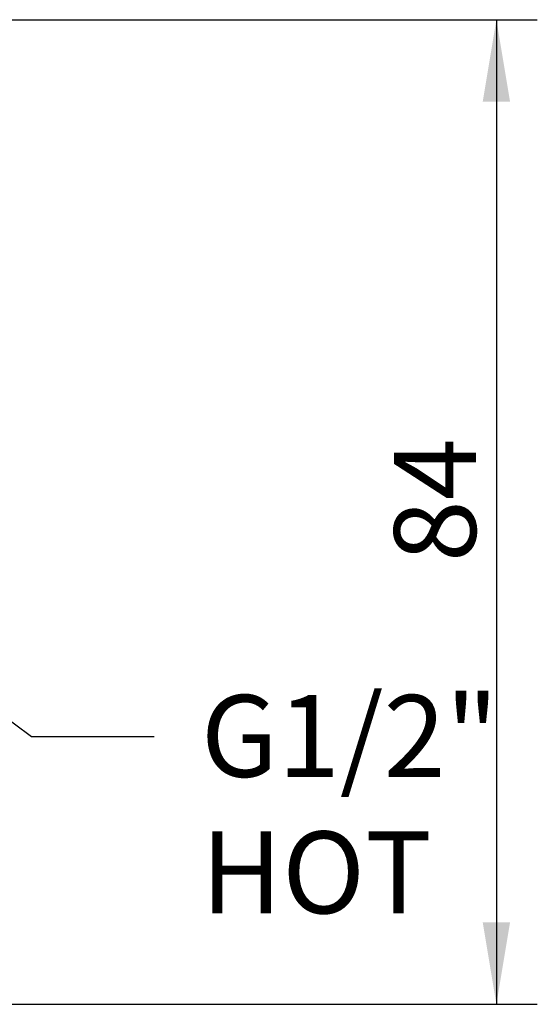
# Model space of a CAD drawing. Extents: x 37 to 251, y 85 to 176.
# Drawn here: x 122 to 144, y 103 to 145 of the extents above; entities that cross this region are included whole.
import ezdxf

# ---------------------------------------------------------------- set-up
doc = ezdxf.new("R2010")
doc.units = 0
doc.layers.add('_TRANSLATION', color=7, linetype='CONTINUOUS')
doc.styles.add('SEACAD_SOLID_EDGE_ISO', font='seiso.ttf')

# ---------------------------------------------------------------- blocks, each defined once
blk = doc.blocks.new('*X18')
at = {"layer": '_TRANSLATION', "color": 7, "linetype": 'BYBLOCK'}
for p, q in [((116.149, 119.153), (122.547, 114.418)), ((122.547, 114.418), (127.797, 114.418))]:
    blk.add_line(p, q, dxfattribs=at)
at = {"layer": '_TRANSLATION', "color": 7, "linetype": 'CONTINUOUS'}
blk.add_solid([(115.802, 118.684), (113.335, 121.235), (116.496, 119.622)], dxfattribs=at)
at = {"layer": '_TRANSLATION', "color": 7, "linetype": 'CONTINUOUS', "insert": (129.797, 116.186), "char_height": 3.5, "attachment_point": 1}
blk.add_mtext('{\\fSolid Edge ISO|b0|i0|c0|p34;G1/2"}\\P{\\fSolid Edge ISO|b0|i0|c0|p34;HOT}\\P', dxfattribs=at)
blk = doc.blocks.new('*U35')
at = {"layer": '_TRANSLATION', "color": 7, "linetype": 'CONTINUOUS'}
for points in [[(142.432, 141.561), (141.848, 141.561), (142.432, 145.061)], [(142.432, 141.561), (142.432, 145.061), (143.015, 141.561)]]:
    blk.add_solid(points, dxfattribs=at)
blk = doc.blocks.new('*U36')
at = {"layer": '_TRANSLATION', "color": 7, "linetype": 'CONTINUOUS'}
for points in [[(142.432, 102.961), (141.848, 106.461), (142.432, 106.461)], [(142.432, 102.961), (142.432, 106.461), (143.015, 106.461)]]:
    blk.add_solid(points, dxfattribs=at)
blk = doc.blocks.new('GDIMGGROUP8')
at = {"layer": '_TRANSLATION', "color": 7, "linetype": 'CONTINUOUS'}
for p, q in [((94.382, 145.061), (144.182, 145.061)), ((142.432, 145.061), (142.432, 102.961)), ((118.988, 102.961), (144.182, 102.961))]:
    blk.add_line(p, q, dxfattribs=at)
for name in ['*U35', '*U36']:
    blk.add_blockref(name, (0, 0), dxfattribs=at)
at = {"layer": '_TRANSLATION', "color": 7, "linetype": 'CONTINUOUS', "style": 'SEACAD_SOLID_EDGE_ISO'}
blk.add_text('84', height=3.5, rotation=90, dxfattribs=at).set_placement((141.557, 121.864))

msp = doc.modelspace()

# ---------------------------------------------------------------- block references
at = {"layer": '_TRANSLATION'}
msp.add_blockref('GDIMGGROUP8', (0, 0), dxfattribs=at)
at = {"layer": '_TRANSLATION', "color": 7, "linetype": 'CONTINUOUS'}
msp.add_blockref('*X18', (0, 0), dxfattribs=at)

doc.saveas('drawing.dxf')
